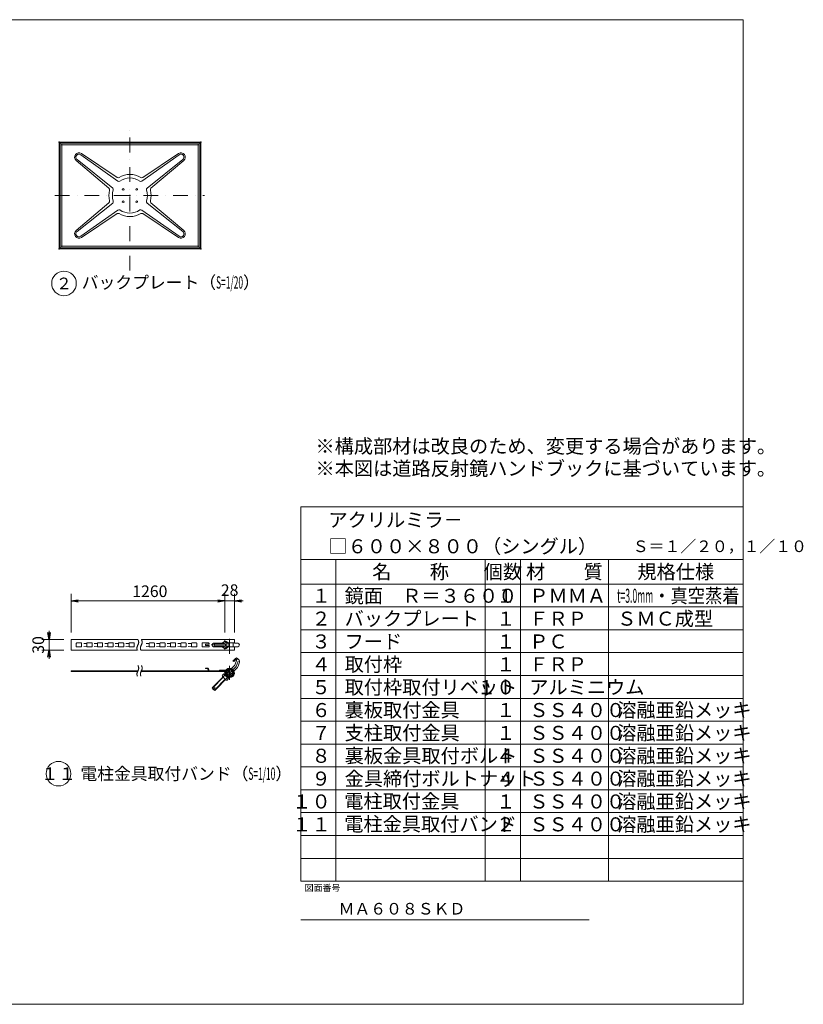
# Model space of a CAD drawing. Extents: x 440 to 8569, y 170 to 5770.
# Drawn here: x 4113 to 8569, y 170 to 5770 of the extents above; entities that cross this region are included whole.
import ezdxf

# ---------------------------------------------------------------- set-up
doc = ezdxf.new("R2010")
doc.units = 0
doc.header["$LTSCALE"] = 168
doc.linetypes.add('DASHDOT', pattern=[1, 0.5, -0.25, 0, -0.25])
doc.layers.get('0').update_dxf_attribs({"linetype": 'CONTINUOUS'})
doc.layers.add('LEVEL001', color=7, linetype='CONTINUOUS')
doc.styles.add('GMM001', font='txt.shx', dxfattribs={"width": 0.9, "bigfont": 'bigfont.shx'})
doc.styles.add('GMM002', font='txt.shx', dxfattribs={"width": 0.875, "bigfont": 'bigfont.shx'})
doc.styles.add('GMM003', font='txt.shx', dxfattribs={"bigfont": 'bigfont.shx'})
doc.styles.add('GMM004', font='txt.shx', dxfattribs={"width": 0.787879, "bigfont": 'bigfont.shx'})
doc.styles.add('GMM005', font='txt.shx', dxfattribs={"width": 0.787879, "bigfont": 'bigfont.shx'})
doc.styles.add('GMM007', font='txt')
doc.dimstyles.new('GMM003', dxfattribs={"dimtxt": 66, "dimasz": 40, "dimexe": 40, "dimexo": 40, "dimgap": 28.285714, "dimtad": 1, "dimdec": 0, "dimzin": 0, "dimdsep": 46, "dimtxsty": 'GMM004', "dimblk1": 'OPEN', "dimblk2": 'OPEN', "dimsah": 1, "dimcen": 20, "dimdle": 50, "dimclrd": 6, "dimclre": 6, "dimclrt": 1, "dimaunit": 1, "dimadec": 0, "dimazin": 0, "dimtfac": 0.625, "dimtdec": 0, "dimtmove": 0, "dimatfit": 3, "dimfxl": 1, "dimtolj": 1, "dimtzin": 0, "dimarcsym": 0})
doc.dimstyles.new('GMM008', dxfattribs={"dimtxt": 66, "dimasz": 40, "dimexe": 40, "dimexo": 40, "dimgap": 22.172847, "dimtad": 1, "dimdec": 0, "dimzin": 0, "dimdsep": 46, "dimtxsty": 'GMM004', "dimblk1": 'OPEN', "dimblk2": 'OPEN', "dimsah": 1, "dimcen": 20, "dimdle": 50, "dimse2": 1, "dimclrd": 6, "dimclre": 6, "dimclrt": 1, "dimaunit": 1, "dimadec": 0, "dimazin": 0, "dimtfac": 0.625, "dimtdec": 0, "dimtmove": 0, "dimatfit": 3, "dimfxl": 1, "dimtolj": 1, "dimtzin": 0, "dimarcsym": 0})
doc.dimstyles.new('GMM009', dxfattribs={"dimtxt": 66, "dimasz": 40, "dimexe": 40, "dimexo": 40, "dimgap": 28.285714, "dimtad": 1, "dimdec": 0, "dimzin": 0, "dimdsep": 46, "dimtxsty": 'GMM004', "dimblk1": 'NONE', "dimblk2": 'OPEN', "dimsah": 1, "dimcen": 20, "dimdle": 50, "dimclrd": 6, "dimclre": 6, "dimclrt": 1, "dimaunit": 1, "dimadec": 0, "dimazin": 0, "dimtfac": 0.625, "dimtdec": 0, "dimtmove": 0, "dimatfit": 3, "dimfxl": 1, "dimtolj": 1, "dimtzin": 0, "dimarcsym": 0})

# ---------------------------------------------------------------- blocks, each defined once
blk = doc.blocks.new('_OPEN')
at = {"color": 0, "linetype": 'BYBLOCK', "lineweight": -2}
for p, q in [((-1, 0.17), (0, 0)), ((0, 0), (-1, -0.17)), ((0, 0), (-1, 0))]:
    blk.add_line(p, q, dxfattribs=at)
blk = doc.blocks.new('*D20')
at = {"layer": 'LEVEL001', "color": 6, "linetype": 'CONTINUOUS', "lineweight": 5}
for p, q in [((4364.9, 2244), (4239.9, 2244)), ((4279.9, 2244), (4279.9, 2294)), ((4279.9, 2244), (4279.9, 2184)), ((4364.9, 2184), (4239.9, 2184)), ((4279.9, 2184), (4279.9, 2134))]:
    blk.add_line(p, q, dxfattribs=at)
at = {"layer": 'LEVEL001', "color": 6, "linetype": 'CONTINUOUS', "xscale": 40, "yscale": 40, "zscale": 40}
for p, rotation in [((4279.9, 2244), 270), ((4279.9, 2184), 90)]:
    blk.add_blockref('_OPEN', p, dxfattribs=dict(at, rotation=rotation))
at = {"layer": 'LEVEL001', "color": 1, "lineweight": 5, "insert": (4251.6, 2214), "char_height": 66, "attachment_point": 8, "rotation": 90, "style": 'GMM004'}
blk.add_mtext('\\A1;30', dxfattribs=at)
blk = doc.blocks.new('*D21')
at = {"layer": 'LEVEL001', "color": 6, "linetype": 'CONTINUOUS', "lineweight": 5}
for p, q in [((4404.9, 2284), (4404.9, 2504)), ((4404.9, 2464), (5279.9, 2464)), ((5279.9, 2284), (5279.9, 2504))]:
    blk.add_line(p, q, dxfattribs=at)
at = {"layer": 'LEVEL001', "color": 6, "linetype": 'CONTINUOUS', "xscale": 40, "yscale": 40, "zscale": 40, "rotation": 180}
blk.add_blockref('_OPEN', (4404.9, 2464), dxfattribs=at)
at = {"layer": 'LEVEL001', "color": 6, "linetype": 'CONTINUOUS', "xscale": 40, "yscale": 40, "zscale": 40}
blk.add_blockref('_OPEN', (5279.9, 2464), dxfattribs=at)
at = {"layer": 'LEVEL001', "color": 1, "lineweight": 5, "insert": (4853.2, 2486.2), "char_height": 66, "attachment_point": 8, "style": 'GMM004'}
blk.add_mtext('\\A1;1260', dxfattribs=at)
blk = doc.blocks.new('*D22')
at = {"layer": 'LEVEL001', "color": 6, "linetype": 'CONTINUOUS', "lineweight": 5}
for p, q in [((5279.9, 2284), (5279.9, 2504)), ((5279.9, 2464), (5333.9, 2464)), ((5333.9, 2284), (5333.9, 2504)), ((5333.9, 2464), (5383.9, 2464))]:
    blk.add_line(p, q, dxfattribs=at)
at = {"layer": 'LEVEL001', "color": 6, "linetype": 'CONTINUOUS', "xscale": 40, "yscale": 40, "zscale": 40, "rotation": 180}
blk.add_blockref('_OPEN', (5333.9, 2464), dxfattribs=at)
at = {"layer": 'LEVEL001', "color": 1, "lineweight": 5, "insert": (5306.9, 2492.3), "char_height": 66, "attachment_point": 8, "style": 'GMM004'}
blk.add_mtext('\\A1;28', dxfattribs=at)
blk = doc.blocks.new('_NONE')
at = {"color": 0, "linetype": 'BYBLOCK', "lineweight": -2}
blk.add_circle((0, 0), 0.25, dxfattribs=at)

msp = doc.modelspace()

# ---------------------------------------------------------------- linework, layer by layer
at = {"layer": 'LEVEL001', "color": 6, "linetype": 'DASHDOT', "lineweight": 5}
for p, q in [((4740, 4343.1602046), (4740, 5178.3944179)), ((4313.1602046, 4770), (5163.3949282, 4770)), ((5306.9065686, 2164.0379206), (5306.9065686, 2264.0376735)), ((5201.4907569, 2214.037797), (5367.6034404, 2214.037797)), ((5343.8176754, 2091.6066374), (5211.2412446, 1959.0302066)), ((5306.9065686, 2094.6955305), (5306.9065686, 2014.6955305)), ((5343.8176754, 2091.6066374), (5355.1459637, 2122.4216476))]:
    msp.add_line(p, q, dxfattribs=at)
at = {"layer": 'LEVEL001', "color": 7, "linetype": 'CONTINUOUS', "lineweight": 20}
for p, q in [((4337.5, 5067.5), (4337.5, 4472.5)), ((5137.5, 5072.5), (4342.5, 5072.5)), ((5142.5, 4472.5), (5142.5, 5067.5)), ((4342.5, 4467.5), (5137.5, 4467.5)), ((4404.9065686, 2244.0377962), (4404.9065686, 2184.0377979)), ((4404.9065686, 2244.0377962), (4785.4422829, 2244.0377962)), ((4805.4422829, 2244.0377962), (5333.9065686, 2244.0377962)), ((5279.9065686, 2244.0377962), (5279.9065686, 2233.6677062)), ((5333.9065686, 2225.037797), (5333.9065686, 2244.0377962)), ((4782.2279965, 2184.0377979), (4404.9065686, 2184.0377979)), ((4789.9065686, 2184.0377979), (4789.9065684, 2184.0377979)), ((5333.9065686, 2184.0377979), (4802.2279965, 2184.0377979)), ((5279.9065686, 2194.4078879), (5279.9065686, 2184.0377979)), ((5333.9065686, 2184.0377979), (5333.9065686, 2203.037797)), ((5169.9065686, 2082.6957621), (5169.9065686, 2079.6957621)), ((5179.7602342, 2082.6957621), (5169.9065686, 2082.6957621)), ((5179.7602342, 2079.6957621), (5169.9065686, 2079.6957621)), ((5187.7004478, 2063.6975397), (5183.5781537, 2076.8888635)), ((5189.9065686, 2066.6957831), (5186.4415933, 2077.7836895)), ((4404.9065686, 2063.6965648), (4404.9065686, 2066.6960155)), ((4404.9065686, 2066.6960155), (4785.442032, 2066.6960155)), ((4784.0437156, 2063.6965648), (4404.9065686, 2063.6965648)), ((4789.9056528, 2063.6985486), (4789.9065686, 2063.6985486)), ((4799.9065248, 2066.6966531), (4799.9065686, 2066.6966531)), ((4804.04461, 2063.6984972), (5274.0433946, 2063.6973046)), ((4805.4423178, 2066.696631), (5273.9672575, 2066.6956067)), ((5283.0151915, 2042.1176889), (5282.1579177, 2041.2604152))]:
    msp.add_line(p, q, dxfattribs=at)
at = {"layer": 'LEVEL001', "color": 6, "linetype": 'CONTINUOUS', "lineweight": 5}
for p, q in [((4342.5, 5062.5), (4342.5, 4477.5)), ((5132.5, 5067.5), (4347.5, 5067.5)), ((4352.5, 5052.5), (4352.5, 4487.5)), ((5122.5, 5057.5), (4357.5, 5057.5)), ((5127.5, 4487.5), (5127.5, 5052.5)), ((5137.5, 4477.5), (5137.5, 5062.5)), ((4671.7914321, 4852.4041771), (4460.3260343, 5002.0721287)), ((4667.5579966, 4873.1400525), (4464.0694369, 5008.5985931)), ((4808.2085679, 4852.4041771), (5019.6739657, 5002.0721287)), ((4812.4420034, 4873.1400525), (5015.9305631, 5008.5985931)), ((4434.0788143, 4968.6937151), (4620.7827887, 4810.901966)), ((4641.8780091, 4812.6020193), (4439.3068238, 4974.1044189)), ((4838.1219909, 4812.6020193), (5040.6931762, 4974.1044189)), ((5045.9211857, 4968.6937151), (4859.2172113, 4810.901966)), ((4434.0788143, 4571.3062849), (4620.7827887, 4729.098034)), ((4641.8780091, 4727.3979807), (4439.3068238, 4565.8955811)), ((4838.1219909, 4727.3979807), (5040.6931762, 4565.8955811)), ((5045.9211857, 4571.3062849), (4859.2172113, 4729.098034)), ((4671.7914321, 4687.5958229), (4460.3260343, 4537.9278713)), ((4667.5579966, 4666.8599475), (4464.0694369, 4531.4014069)), ((4808.2085679, 4687.5958229), (5019.6739657, 4537.9278713)), ((4812.4420034, 4666.8599475), (5015.9305631, 4531.4014069)), ((4357.5, 4482.5), (5122.5, 4482.5)), ((4347.5, 4472.5), (5132.5, 4472.5)), ((5710.9090909, 3000), (8226.6668701, 3000)), ((5710.9090909, 870), (5710.9090909, 3000)), ((8226.6668701, 3000), (8226.6668701, 870)), ((5710.9090909, 2700), (8226.6668701, 2700)), ((5910.9090909, 2700), (5910.9090909, 870)), ((6760.9090909, 2700), (6760.9090909, 870)), ((6960.9090909, 2700), (6960.9090909, 870)), ((7460.9090909, 2700), (7460.9090909, 870)), ((5710.9090909, 2560), (8226.6668701, 2560)), ((5710.9090909, 2430), (8226.6668701, 2430)), ((5710.9090909, 2300), (8226.6668701, 2300)), ((4434.9065686, 2223.037797), (4434.9065686, 2205.037797)), ((4462.9065686, 2225.037797), (4436.9065686, 2225.037797)), ((4436.9065686, 2203.037797), (4462.9065686, 2203.037797)), ((4464.9065686, 2205.037797), (4464.9065686, 2223.037797)), ((4476.9065686, 2223.037797), (4492.9065686, 2222.037797)), ((4476.9065686, 2205.037797), (4492.9065686, 2206.037797)), ((4494.9065686, 2223.037797), (4494.9065686, 2205.037797)), ((4522.9065686, 2225.037797), (4496.9065686, 2225.037797)), ((4496.9065686, 2203.037797), (4522.9065686, 2203.037797)), ((4524.9065686, 2205.037797), (4524.9065686, 2223.037797)), ((4536.9065686, 2223.037797), (4552.9065686, 2222.037797)), ((4536.9065686, 2205.037797), (4552.9065686, 2206.037797)), ((4554.9065686, 2223.037797), (4554.9065686, 2205.037797)), ((4582.9065686, 2225.037797), (4556.9065686, 2225.037797)), ((4556.9065686, 2203.037797), (4582.9065686, 2203.037797)), ((4584.9065686, 2205.037797), (4584.9065686, 2223.037797)), ((4596.9065686, 2223.037797), (4612.9065686, 2222.037797)), ((4596.9065686, 2205.037797), (4612.9065686, 2206.037797)), ((4614.9065686, 2223.037797), (4614.9065686, 2205.037797)), ((4642.9065686, 2225.037797), (4616.9065686, 2225.037797)), ((4616.9065686, 2203.037797), (4642.9065686, 2203.037797)), ((4644.9065686, 2205.037797), (4644.9065686, 2223.037797)), ((4656.9065686, 2223.037797), (4672.9065686, 2222.037797)), ((4656.9065686, 2205.037797), (4672.9065686, 2206.037797)), ((4674.9065686, 2223.037797), (4674.9065686, 2205.037797)), ((4702.9065686, 2225.037797), (4676.9065686, 2225.037797)), ((4676.9065686, 2203.037797), (4702.9065686, 2203.037797)), ((4704.9065686, 2205.037797), (4704.9065686, 2223.037797)), ((4716.9065686, 2223.037797), (4732.9065686, 2222.037797)), ((4716.9065686, 2205.037797), (4732.9065686, 2206.037797)), ((4734.9065686, 2223.037797), (4734.9065686, 2205.037797)), ((4762.9065686, 2225.037797), (4736.9065686, 2225.037797)), ((4736.9065686, 2203.037797), (4762.9065686, 2203.037797)), ((4764.9065686, 2205.037797), (4764.9065686, 2223.037797)), ((4831.9065686, 2223.037797), (4847.9065686, 2222.037797)), ((4831.9065686, 2205.037797), (4847.9065686, 2206.037797)), ((4849.9065686, 2223.037797), (4849.9065686, 2205.037797)), ((4877.9065686, 2225.037797), (4851.9065686, 2225.037797)), ((4851.9065686, 2203.037797), (4877.9065686, 2203.037797)), ((4879.9065686, 2205.037797), (4879.9065686, 2223.037797)), ((4891.9065686, 2223.037797), (4907.9065686, 2222.037797)), ((4891.9065686, 2205.037797), (4907.9065686, 2206.037797)), ((4909.9065686, 2223.037797), (4909.9065686, 2205.037797)), ((4937.9065686, 2225.037797), (4911.9065686, 2225.037797)), ((4911.9065686, 2203.037797), (4937.9065686, 2203.037797)), ((4939.9065686, 2205.037797), (4939.9065686, 2223.037797)), ((4951.9065686, 2223.037797), (4967.9065686, 2222.037797)), ((4951.9065686, 2205.037797), (4967.9065686, 2206.037797)), ((4969.9065686, 2223.037797), (4969.9065686, 2205.037797)), ((4997.9065686, 2225.037797), (4971.9065686, 2225.037797)), ((4971.9065686, 2203.037797), (4997.9065686, 2203.037797)), ((4999.9065686, 2205.037797), (4999.9065686, 2223.037797)), ((5011.9065686, 2223.037797), (5027.9065686, 2222.037797)), ((5011.9065686, 2205.037797), (5027.9065686, 2206.037797)), ((5029.9065686, 2223.037797), (5029.9065686, 2205.037797)), ((5057.9065686, 2225.037797), (5031.9065686, 2225.037797)), ((5031.9065686, 2203.037797), (5057.9065686, 2203.037797)), ((5059.9065686, 2205.037797), (5059.9065686, 2223.037797)), ((5071.9065686, 2223.037797), (5087.9065686, 2222.037797)), ((5071.9065686, 2205.037797), (5087.9065686, 2206.037797)), ((5089.9065686, 2223.037797), (5089.9065686, 2205.037797)), ((5117.9065686, 2225.037797), (5091.9065686, 2225.037797)), ((5091.9065686, 2203.037797), (5117.9065686, 2203.037797)), ((5119.9065686, 2205.037797), (5119.9065686, 2223.037797)), ((5149.9065686, 2223.037797), (5149.9065686, 2205.037797)), ((5187.9065686, 2225.037797), (5151.9065686, 2225.037797)), ((5151.9065686, 2203.037797), (5187.9065686, 2203.037797)), ((5169.9065686, 2217.037797), (5169.9065686, 2211.037797)), ((5188.9065686, 2218.037797), (5170.9065686, 2218.037797)), ((5170.9065686, 2210.037797), (5188.9065686, 2210.037797)), ((5189.9065686, 2219.037797), (5189.9065686, 2223.037797)), ((5189.9065686, 2205.037797), (5189.9065686, 2209.037797)), ((5214.982687, 2224.0379188), (5277.9151906, 2224.0379188)), ((5277.9151906, 2204.0380415), (5215.0432022, 2204.0380415)), ((5277.9151906, 2222.0380409), (5222.053841, 2222.0380409)), ((5277.9151906, 2206.0379194), (5222.053841, 2206.0379194)), ((5277.9151906, 2233.6677062), (5287.8146855, 2233.6677062)), ((5277.9151906, 2194.4078879), (5287.8146855, 2194.4078879)), ((5291.7956324, 2223.8527516), (5301.6951274, 2223.8527516)), ((5291.7956324, 2204.2228425), (5301.6951274, 2204.2228425)), ((5333.9065686, 2225.037797), (5301.6951274, 2225.037797)), ((5301.6951274, 2203.037797), (5333.9065686, 2203.037797)), ((5327.9065686, 2225.037797), (5327.9065686, 2203.037797)), ((5333.9065686, 2224.0379188), (5352.7938705, 2224.0379188)), ((5352.7938705, 2204.0380415), (5333.9065686, 2204.0380415)), ((5335.9500019, 2099.1868352), (5347.674657, 2131.0800358)), ((5351.4543392, 2137.4269806), (5356.9359448, 2131.945375)), ((5710.9090909, 2170), (8226.6668701, 2170)), ((5333.6352092, 2095.56622), (5317.5697093, 2079.5007201)), ((5331.711836, 2065.3584901), (5347.7772951, 2081.4239492)), ((5354.7216731, 2092.2857948), (5361.5655301, 2110.9023341)), ((5282.101379, 2044.0323898), (5207.9116626, 1969.8426734)), ((5270.8444747, 2029.9469722), (5209.3259193, 1968.4284167)), ((5282.1578253, 2018.6327338), (5220.6397137, 1957.1146223)), ((5222.053841, 1955.7004951), (5296.243609, 2029.8902631)), ((5274.3797002, 2049.0386327), (5266.6025185, 2041.2601563)), ((5266.6025185, 2034.1892613), (5286.4004288, 2014.3897973)), ((5273.9672575, 2066.6956067), (5276.6907083, 2066.6956006)), ((5309.5566867, 2071.4876976), (5290.1144016, 2052.0454124)), ((5301.2498008, 2060.3522983), (5290.643153, 2049.7456504)), ((5297.3157086, 2033.7906171), (5293.4717122, 2029.9466207)), ((5299.8355441, 2061.766555), (5313.9777225, 2047.6243766)), ((5312.5635953, 2049.0385038), (5301.9570856, 2038.4319941)), ((5304.2566741, 2037.9033282), (5323.6987709, 2057.345425)), ((5710.9090909, 2040), (8226.6668701, 2040)), ((5207.9116626, 1969.8426734), (5222.053841, 1955.7004951)), ((5710.9090909, 1910), (8226.6668701, 1910)), ((5710.9090909, 1780), (8226.6668701, 1780)), ((5710.9090909, 1650), (8226.6668701, 1650)), ((5710.9090909, 1520), (8226.6668701, 1520)), ((5710.9090909, 1390), (8226.6668701, 1390)), ((5710.9090909, 1260), (8226.6668701, 1260)), ((5710.9090909, 1130), (8226.6668701, 1130)), ((5710.9090909, 1000), (8226.6668701, 1000)), ((5710.9090909, 870), (8226.6668701, 870)), ((5710.9090909, 870), (8226.6668701, 870))]:
    msp.add_line(p, q, dxfattribs=at)
at = {"layer": 'LEVEL001', "color": 1, "linetype": 'CONTINUOUS', "lineweight": 13}
msp.add_line((5710.9090909, 650), (7350.9090909, 650), dxfattribs=at)
at = {"layer": 'LEVEL001', "color": 7, "linetype": 'CONTINUOUS', "lineweight": 20}
msp.add_lwpolyline([(440, 170), (440, 5770), (8226.6668701, 5770), (8226.6668701, 170)], close=True, dxfattribs=at)
at = {"layer": 'LEVEL001', "color": 6, "linetype": 'CONTINUOUS', "lineweight": 5}
for points in [[(4785.4422829, 2244.0377962), (4785.6593337, 2243.5690462), (4785.8749785, 2243.1002962), (4786.0888577, 2242.6315462), (4786.3006116, 2242.1627962), (4786.5098804, 2241.6940462), (4786.7163046, 2241.2252962), (4786.9195244, 2240.7565462), (4787.1191802, 2240.2877962), (4787.3149123, 2239.8190462), (4787.5063611, 2239.3502962), (4787.6931668, 2238.8815462), (4787.8749698, 2238.4127962), (4788.0514105, 2237.9440462), (4788.2221291, 2237.4752962), (4788.3867659, 2237.0065462), (4788.5449614, 2236.5377962), (4788.6963559, 2236.0690462), (4788.8405896, 2235.6002962), (4788.9773029, 2235.1315462), (4789.1061361, 2234.6627962), (4789.2267296, 2234.1940462), (4789.3387237, 2233.7252962), (4789.4417586, 2233.2565462), (4789.5354748, 2232.7877962), (4789.6195126, 2232.3190462), (4789.6935123, 2231.8502962), (4789.7571142, 2231.3815462), (4789.8099587, 2230.9127962), (4789.851686, 2230.4440462), (4789.8819365, 2229.9752962), (4789.9003506, 2229.5065462), (4789.9065686, 2229.0377962), (4789.8099587, 2227.1627962), (4789.5354748, 2225.2877962), (4789.1061361, 2223.4127962), (4788.5449614, 2221.5377962), (4787.8749698, 2219.6627962), (4787.1191802, 2217.7877962), (4786.3006116, 2215.9127962), (4785.4422829, 2214.0377962), (4784.5672131, 2212.1627962), (4783.6984213, 2210.2877962), (4782.8589263, 2208.4127962), (4782.0717472, 2206.5377962), (4781.3599029, 2204.6627962), (4780.7464123, 2202.7877962), (4780.2542946, 2200.9127962), (4779.9065686, 2199.0377962), (4779.7933484, 2198.1002962), (4779.7206729, 2197.1627962), (4779.6872344, 2196.2252962), (4779.6917248, 2195.2877962), (4779.7328364, 2194.3502962), (4779.8092611, 2193.4127962), (4779.9196911, 2192.4752962), (4780.0628186, 2191.5377962), (4780.2373355, 2190.6002962), (4780.4419341, 2189.6627962), (4780.6753064, 2188.7252962), (4780.9361445, 2187.7877962), (4781.2231405, 2186.8502962), (4781.5349866, 2185.9127962), (4781.8703747, 2184.9752962), (4782.2279972, 2184.0377962)], [(4805.4422829, 2244.0377962), (4805.6593337, 2243.5690462), (4805.8749785, 2243.1002962), (4806.0888577, 2242.6315462), (4806.3006116, 2242.1627962), (4806.5098804, 2241.6940462), (4806.7163046, 2241.2252962), (4806.9195244, 2240.7565462), (4807.1191802, 2240.2877962), (4807.3149123, 2239.8190462), (4807.5063611, 2239.3502962), (4807.6931668, 2238.8815462), (4807.8749698, 2238.4127962), (4808.0514105, 2237.9440462), (4808.2221291, 2237.4752962), (4808.3867659, 2237.0065462), (4808.5449614, 2236.5377962), (4808.6963559, 2236.0690462), (4808.8405896, 2235.6002962), (4808.9773029, 2235.1315462), (4809.1061361, 2234.6627962), (4809.2267296, 2234.1940462), (4809.3387237, 2233.7252962), (4809.4417586, 2233.2565462), (4809.5354748, 2232.7877962), (4809.6195126, 2232.3190462), (4809.6935123, 2231.8502962), (4809.7571142, 2231.3815462), (4809.8099587, 2230.9127962), (4809.851686, 2230.4440462), (4809.8819365, 2229.9752962), (4809.9003506, 2229.5065462), (4809.9065686, 2229.0377962), (4809.8099587, 2227.1627962), (4809.5354748, 2225.2877962), (4809.1061361, 2223.4127962), (4808.5449614, 2221.5377962), (4807.8749698, 2219.6627962), (4807.1191802, 2217.7877962), (4806.3006116, 2215.9127962), (4805.4422829, 2214.0377962), (4804.5672131, 2212.1627962), (4803.6984213, 2210.2877962), (4802.8589263, 2208.4127962), (4802.0717472, 2206.5377962), (4801.3599029, 2204.6627962), (4800.7464123, 2202.7877962), (4800.2542946, 2200.9127962), (4799.9065686, 2199.0377962), (4799.7933484, 2198.1002962), (4799.7206729, 2197.1627962), (4799.6872344, 2196.2252962), (4799.6917248, 2195.2877962), (4799.7328364, 2194.3502962), (4799.8092611, 2193.4127962), (4799.9196911, 2192.4752962), (4800.0628186, 2191.5377962), (4800.2373355, 2190.6002962), (4800.4419341, 2189.6627962), (4800.6753064, 2188.7252962), (4800.9361445, 2187.7877962), (4801.2231405, 2186.8502962), (4801.5349866, 2185.9127962), (4801.8703747, 2184.9752962), (4802.2279972, 2184.0377962)], [(5264.2960967, 2204.0380415), (5277.9151906, 2194.4078879), (5291.7956324, 2204.2228425), (5291.7956324, 2223.8527516), (5277.9151906, 2233.6677062), (5264.2966146, 2224.0379188)], [(5287.8146855, 2194.4078879), (5301.6951274, 2204.2228425), (5301.6951274, 2223.8527516), (5287.8146855, 2233.6677062)], [(5340.1406307, 2137.4269806), (5324.5842815, 2121.8706314), (5330.9482425, 2119.749311), (5344.3832714, 2133.1843399)], [(4785.4422829, 2096.6965558), (4785.6593337, 2096.2278058), (4785.8749785, 2095.7590558), (4786.0888577, 2095.2903058), (4786.3006116, 2094.8215558), (4786.5098804, 2094.3528058), (4786.7163046, 2093.8840558), (4786.9195244, 2093.4153058), (4787.1191802, 2092.9465558), (4787.3149123, 2092.4778058), (4787.5063611, 2092.0090558), (4787.6931668, 2091.5403058), (4787.8749698, 2091.0715558), (4788.0514105, 2090.6028058), (4788.2221291, 2090.1340558), (4788.3867659, 2089.6653058), (4788.5449614, 2089.1965558), (4788.6963559, 2088.7278058), (4788.8405896, 2088.2590558), (4788.9773029, 2087.7903058), (4789.1061361, 2087.3215558), (4789.2267296, 2086.8528058), (4789.3387237, 2086.3840558), (4789.4417586, 2085.9153058), (4789.5354748, 2085.4465558), (4789.6195126, 2084.9778058), (4789.6935123, 2084.5090558), (4789.7571142, 2084.0403058), (4789.8099587, 2083.5715558), (4789.851686, 2083.1028058), (4789.8819365, 2082.6340558), (4789.9003506, 2082.1653058), (4789.9065686, 2081.6965558), (4789.8099587, 2079.8215558), (4789.5354748, 2077.9465558), (4789.1061361, 2076.0715558), (4788.5449614, 2074.1965558), (4787.8749698, 2072.3215558), (4787.1191802, 2070.4465558), (4786.3006116, 2068.5715558), (4785.4422829, 2066.6965558), (4784.5672131, 2064.8215558), (4783.6984213, 2062.9465558), (4782.8589263, 2061.0715558), (4782.0717472, 2059.1965558), (4781.3599029, 2057.3215558), (4780.7464123, 2055.4465558), (4780.2542946, 2053.5715558), (4779.9065686, 2051.6965558), (4779.7933484, 2050.7590558), (4779.7206729, 2049.8215558), (4779.6872344, 2048.8840558), (4779.6917248, 2047.9465558), (4779.7328364, 2047.0090558), (4779.8092611, 2046.0715558), (4779.9196911, 2045.1340558), (4780.0628186, 2044.1965558), (4780.2373355, 2043.2590558), (4780.4419341, 2042.3215558), (4780.6753064, 2041.3840558), (4780.9361445, 2040.4465558), (4781.2231405, 2039.5090558), (4781.5349866, 2038.5715558), (4781.8703747, 2037.6340558), (4782.2279972, 2036.6965558)], [(4805.4422829, 2096.6965558), (4805.6593337, 2096.2278058), (4805.8749785, 2095.7590558), (4806.0888577, 2095.2903058), (4806.3006116, 2094.8215558), (4806.5098804, 2094.3528058), (4806.7163046, 2093.8840558), (4806.9195244, 2093.4153058), (4807.1191802, 2092.9465558), (4807.3149123, 2092.4778058), (4807.5063611, 2092.0090558), (4807.6931668, 2091.5403058), (4807.8749698, 2091.0715558), (4808.0514105, 2090.6028058), (4808.2221291, 2090.1340558), (4808.3867659, 2089.6653058), (4808.5449614, 2089.1965558), (4808.6963559, 2088.7278058), (4808.8405896, 2088.2590558), (4808.9773029, 2087.7903058), (4809.1061361, 2087.3215558), (4809.2267296, 2086.8528058), (4809.3387237, 2086.3840558), (4809.4417586, 2085.9153058), (4809.5354748, 2085.4465558), (4809.6195126, 2084.9778058), (4809.6935123, 2084.5090558), (4809.7571142, 2084.0403058), (4809.8099587, 2083.5715558), (4809.851686, 2083.1028058), (4809.8819365, 2082.6340558), (4809.9003506, 2082.1653058), (4809.9065686, 2081.6965558), (4809.8099587, 2079.8215558), (4809.5354748, 2077.9465558), (4809.1061361, 2076.0715558), (4808.5449614, 2074.1965558), (4807.8749698, 2072.3215558), (4807.1191802, 2070.4465558), (4806.3006116, 2068.5715558), (4805.4422829, 2066.6965558), (4804.5672131, 2064.8215558), (4803.6984213, 2062.9465558), (4802.8589263, 2061.0715558), (4802.0717472, 2059.1965558), (4801.3599029, 2057.3215558), (4800.7464123, 2055.4465558), (4800.2542946, 2053.5715558), (4799.9065686, 2051.6965558), (4799.7933484, 2050.7590558), (4799.7206729, 2049.8215558), (4799.6872344, 2048.8840558), (4799.6917248, 2047.9465558), (4799.7328364, 2047.0090558), (4799.8092611, 2046.0715558), (4799.9196911, 2045.1340558), (4800.0628186, 2044.1965558), (4800.2373355, 2043.2590558), (4800.4419341, 2042.3215558), (4800.6753064, 2041.3840558), (4800.9361445, 2040.4465558), (4801.2231405, 2039.5090558), (4801.5349866, 2038.5715558), (4801.8703747, 2037.6340558), (4802.2279972, 2036.6965558)], [(5293.4715827, 2014.3897973), (5301.2498003, 2022.1685327), (5274.3797002, 2049.0386327)]]:
    msp.add_lwpolyline(points, dxfattribs=at)
at = {"layer": 'LEVEL001', "color": 7, "linetype": 'CONTINUOUS', "lineweight": 20}
msp.add_lwpolyline([(5249.9065686, 2066.6956607), (5249.9065686, 2069.6955934), (5275.5378644, 2069.6955934)], dxfattribs=at)
at = {"layer": 'LEVEL001', "color": 6, "linetype": 'CONTINUOUS', "lineweight": 5}
for centre, radius in [((4701.25, 4805), 5), ((4778.75, 4805), 5), ((4701.25, 4735), 5), ((4778.75, 4735), 5), ((5306.9065686, 2054.6955305), 21), ((5306.9065686, 2054.6955305), 17)]:
    msp.add_circle(centre, radius, dxfattribs=at)
at = {"layer": 'LEVEL001', "color": 1, "linetype": 'CONTINUOUS', "lineweight": 13}
for centre in [(4365, 4270), (4333.6485518, 1481.640975)]:
    msp.add_circle(centre, 69.9999979, dxfattribs=at)
at = {"layer": 'LEVEL001', "color": 7, "linetype": 'CONTINUOUS', "lineweight": 20}
for centre, radius, start, end in [((4342.5, 5067.5), 5, 90, 180), ((5137.5, 5067.5), 5, 0, 90), ((4342.5, 4472.5), 5, 180, 270), ((5137.5, 4472.5), 5, 270, 0), ((5179.7602342, 2075.6957621), 7, 17.3540460224, 90), ((5179.7602342, 2075.6957621), 4, 17.3540460223, 90), ((5275.5378644, 2089.6955934), 20, 270, 311.868191402), ((5306.9065686, 2054.6955305), 27, 174.7809984647, 131.868191402), ((5274.0433771, 2057.6973046), 6, 354.7809984647, 89.999833)]:
    msp.add_arc(centre, radius, start, end, dxfattribs=at)
at = {"layer": 'LEVEL001', "color": 6, "linetype": 'CONTINUOUS', "lineweight": 5}
for centre, radius, start, end in [((4347.5, 5062.5), 5, 90, 180), ((4357.5, 5052.5), 5, 90, 180), ((5122.5, 5052.5), 5, 0, 90), ((5132.5, 5062.5), 5, 0, 90), ((4450.216131, 4987.7878767), 25, 56.3490338356, 229.797375916), ((4450.216131, 4987.7878767), 17.5, 54.7104499536, 231.435959798), ((5029.783869, 4987.7878767), 25, 310.202624084, 123.6509661644), ((5029.783869, 4987.7878767), 17.5, 308.564040202, 125.2895500464), ((4673.0993189, 4881.464339), 10, 236.3490338356, 300.9721003105), ((4740, 4770), 120, 59.0278996895, 120.9721003105), ((4806.9006811, 4881.464339), 10, 239.0278996895, 303.6509661644), ((4677.5685197, 4860.5666068), 10, 234.7104499536, 304.580176074), ((4740, 4770), 100, 55.419823926, 124.580176074), ((4802.4314803, 4860.5666068), 10, 235.419823926, 305.2895500464), ((4740, 4770), 120, 165.1743094412, 194.8256905588), ((4614.3278621, 4803.2643014), 10, 345.1743094412, 49.797375916), ((4740, 4770), 100, 161.5662336776, 198.4337663224), ((4635.6441193, 4804.7829005), 10, 341.5662336776, 51.4359597981), ((4844.3558807, 4804.7829005), 10, 128.564040202, 198.4337663224), ((4740, 4770), 100, 341.5662336776, 18.4337663224), ((4865.6721379, 4803.2643014), 10, 130.202624084, 194.8256905588), ((4740, 4770), 120, 345.1743094412, 14.8256905588), ((4614.3278621, 4736.7356986), 10, 310.202624084, 14.8256905588), ((4635.6441193, 4735.2170995), 10, 308.5640402019, 18.4337663224), ((4844.3558807, 4735.2170995), 10, 161.5662336776, 231.435959798), ((4865.6721379, 4736.7356986), 10, 165.1743094412, 229.797375916), ((4673.0993189, 4658.535661), 10, 59.0278996895, 123.6509661644), ((4677.5685197, 4679.4333932), 10, 55.419823926, 125.2895500464), ((4740, 4770), 120, 239.0278996895, 300.9721003105), ((4740, 4770), 100, 235.419823926, 304.580176074), ((4802.4314803, 4679.4333932), 10, 54.7104499536, 124.580176074), ((4806.9006811, 4658.535661), 10, 56.3490338356, 120.9721003105), ((4450.216131, 4552.2121233), 25, 130.202624084, 303.6509661644), ((4450.216131, 4552.2121233), 17.5, 128.564040202, 305.2895500463), ((5029.783869, 4552.2121233), 25, 236.3490338356, 49.797375916), ((5029.783869, 4552.2121233), 17.5, 234.7104499536, 51.435959798), ((4357.5, 4487.5), 5, 180, 270), ((5122.5, 4487.5), 5, 270, 0), ((4347.5, 4477.5), 5, 180, 270), ((5132.5, 4477.5), 5, 270, 0), ((4436.9065686, 2223.037797), 2, 90, 180), ((4436.9065686, 2205.037797), 2, 180, 270), ((4462.9065686, 2223.037797), 2, 360, 89.9999999999), ((4462.9065686, 2205.037797), 2, 270.0000000001, 360), ((4496.9065686, 2223.037797), 2, 90, 180), ((4496.9065686, 2205.037797), 2, 180, 270), ((4522.9065686, 2223.037797), 2, 360, 89.9999999999), ((4522.9065686, 2205.037797), 2, 270.0000000001, 360), ((4556.9065686, 2223.037797), 2, 90, 180), ((4556.9065686, 2205.037797), 2, 180, 270), ((4582.9065686, 2223.037797), 2, 360, 89.9999999999), ((4582.9065686, 2205.037797), 2, 270.0000000001, 360), ((4616.9065686, 2223.037797), 2, 90, 180), ((4616.9065686, 2205.037797), 2, 180, 270), ((4642.9065686, 2223.037797), 2, 360, 89.9999999999), ((4642.9065686, 2205.037797), 2, 270.0000000001, 360), ((4676.9065686, 2223.037797), 2, 90, 180), ((4676.9065686, 2205.037797), 2, 180, 270), ((4702.9065686, 2223.037797), 2, 360, 89.9999999999), ((4702.9065686, 2205.037797), 2, 270.0000000001, 360), ((4736.9065686, 2223.037797), 2, 90, 180), ((4736.9065686, 2205.037797), 2, 180, 270), ((4762.9065686, 2223.037797), 2, 360, 89.9999999999), ((4762.9065686, 2205.037797), 2, 270.0000000001, 360), ((4851.9065686, 2223.037797), 2, 89.9999999999, 180), ((4851.9065686, 2205.037797), 2, 180, 270.0000000001), ((4877.9065686, 2223.037797), 2, 360, 90.0000000001), ((4877.9065686, 2205.037797), 2, 269.9999999999, 360), ((4911.9065686, 2223.037797), 2, 89.9999999999, 180), ((4911.9065686, 2205.037797), 2, 180, 270.0000000001), ((4937.9065686, 2223.037797), 2, 360, 90.0000000001), ((4937.9065686, 2205.037797), 2, 269.9999999999, 360), ((4971.9065686, 2223.037797), 2, 89.9999999999, 180), ((4971.9065686, 2205.037797), 2, 180, 270.0000000001), ((4997.9065686, 2223.037797), 2, 360, 90.0000000001), ((4997.9065686, 2205.037797), 2, 269.9999999999, 360), ((5031.9065686, 2223.037797), 2, 89.9999999999, 180), ((5031.9065686, 2205.037797), 2, 180, 270.0000000001), ((5057.9065686, 2223.037797), 2, 360, 90.0000000001), ((5057.9065686, 2205.037797), 2, 269.9999999999, 360), ((5091.9065686, 2223.037797), 2, 89.9999999999, 180), ((5091.9065686, 2205.037797), 2, 180, 270.0000000001), ((5117.9065686, 2223.037797), 2, 360, 90.0000000001), ((5117.9065686, 2205.037797), 2, 269.9999999999, 360), ((5151.9065686, 2223.037797), 2, 89.9999999999, 180), ((5151.9065686, 2205.037797), 2, 180, 270.0000000001), ((5170.9065686, 2217.037797), 1, 89.9999999999, 180), ((5170.9065686, 2211.037797), 1, 180, 270.0000000001), ((5187.9065686, 2223.037797), 2, 360, 90), ((5187.9065686, 2205.037797), 2, 270, 360), ((5188.9065686, 2219.037797), 1, 270.0000000001, 0), ((5188.9065686, 2209.037797), 1, 0, 89.9999999999), ((5352.7938705, 2214.0379802), 9.9999387, 270, 90), ((5345.7974849, 2131.7701263), 8, 45, 135), ((5345.7974849, 2131.7701263), 2, 339.8154412619, 135.0000000002), ((5342.7938091, 2117.8032393), 20, 339.815441262, 45), ((5276.6907622, 2090.6956006), 24, 269.9998713607, 310.0076210171), ((5306.9065686, 2054.6955305), 23, 176.5252666625, 130.0076210171), ((5326.5641414, 2102.6372878), 10, 315, 339.815441262), ((5326.5640917, 2102.6371527), 30, 315, 339.815441262), ((5270.1381389, 2037.7247088), 5.0000001, 135.0014015376, 224.9985984624), ((5273.967235, 2056.6956067), 10, 356.5252666626, 89.9998713607), ((5289.9360058, 2017.9252882), 5.0000001, 224.9993033165, 315.0006966835)]:
    msp.add_arc(centre, radius, start, end, dxfattribs=at)
msp.add_ellipse((5214.982687, 2214.037797), major_axis=(0, -10.0001218), ratio=0.7071067812, dxfattribs=at)
msp.add_ellipse((5277.9151906, 2214.037797), major_axis=(0, -10.0001218), ratio=0.7071067812, start_param=0, end_param=3.1415926536, dxfattribs=at)
at = {"layer": 'LEVEL001', "color": 7}
for p in [(4337.5, 5072.5), (5142.5, 5072.5), (4337.5, 4467.5), (5142.5, 4467.5)]:
    msp.add_point(p, dxfattribs=at)
at = {"layer": 'LEVEL001', "color": 6}
for p in [(4342.5, 5067.5), (4352.5, 5057.5), (5127.5, 5057.5), (5137.5, 5067.5), (4740, 4770), (4740, 4770), (4740, 4770), (4740, 4770), (4740, 4770), (4352.5, 4482.5), (5127.5, 4482.5), (4342.5, 4472.5), (5137.5, 4472.5)]:
    msp.add_point(p, dxfattribs=at)

# ---------------------------------------------------------------- texts
at = {"layer": 'LEVEL001', "color": 1, "lineweight": 13}
for s, insert, char_height, attachment_point, line_spacing_factor, style in [('\\W1.000000;\\T1.000000;バックプレート（\\W0.500000;\\T1.000000;S=1/20\\W1.000000;\\T1.000000;）', (4465.9881562, 4240.5639657), 69.999997914, 7, 0.8, 'GMM003'), ('{\\T1.000000;※構成部材は改良のため、変更する場合があります。}\\P{\\T1.000000;※本図は道路反射鏡ハンドブックに基づいています。}', (5795.164381, 3280.9698942), 80, 4, 0.95, 'GMM001'), ('\\T1.000000;アクリルミラ－', (5868.9090909, 2885), 80, 7, 0.8, 'GMM003'), ('\\T1.000000;□６００×８００（シングル）', (5868.9090909, 2735), 80, 7, 0.8, 'GMM003'), ('\\T1.000000;Ｓ＝１／２０，１／１０', (7599.4668701, 2742), 66, 7, 0.8, 'GMM004'), ('\\T1.000000;名\u3000\u3000称', (6335.9090909, 2630), 80, 5, 0.8, 'GMM001'), ('\\T1.000000;個数', (6860.9090909, 2630), 80, 5, 0.8, 'GMM001'), ('\\T1.000000;材\u3000\u3000質', (7210.9090909, 2630), 80, 5, 0.8, 'GMM001'), ('\\T1.000000;規格仕様', (7843.7879805, 2630), 80, 5, 0.8, 'GMM001'), ('\\T1.000000;１', (5881.8880647, 2453.5736077), 80, 9, 0.8, 'GMM002'), ('\\T1.000000;鏡面\u3000Ｒ＝３６００', (5960.9090909, 2453.5736077), 80, 7, 0.8, 'GMM003'), ('\\T1.000000;１', (6931.8880647, 2453.5736077), 80, 9, 0.8, 'GMM001'), ('\\T1.000000;ＰＭＭＡ', (7010.9090909, 2453.5736077), 80, 7, 0.8, 'GMM001'), ('\\W0.450000;\\T1.000000;t=3.0mm\\W0.900000;\\T1.000000;・真空蒸着', (7510.9090909, 2453.5736077), 80, 7, 0.8, 'GMM001'), ('\\T1.000000;バックプレート', (5960.9090909, 2323.5736077), 80, 7, 0.8, 'GMM003'), ('\\T1.000000;ＳＭＣ成型', (7510.9090909, 2323.5736077), 80, 7, 0.8, 'GMM001'), ('\\T1.000000;２', (5881.8880647, 2323.5736077), 80, 9, 0.8, 'GMM002'), ('\\T1.000000;１', (6931.8880647, 2323.5736077), 80, 9, 0.8, 'GMM001'), ('\\T1.000000;ＦＲＰ', (7010.9090909, 2323.5736077), 80, 7, 0.8, 'GMM001'), ('\\T1.000000;３', (5881.8880647, 2193.5736077), 80, 9, 0.8, 'GMM002'), ('\\T1.000000;フード', (5960.9090909, 2193.5736077), 80, 7, 0.8, 'GMM003'), ('\\T1.000000;１', (6931.8880647, 2193.5736077), 80, 9, 0.8, 'GMM001'), ('\\T1.000000;ＰＣ', (7010.9090909, 2193.5736077), 80, 7, 0.8, 'GMM001'), ('\\T1.000000;４', (5881.8880647, 2063.5736077), 80, 9, 0.8, 'GMM002'), ('\\T1.000000;取付枠', (5960.9090909, 2063.5736077), 80, 7, 0.8, 'GMM003'), ('\\T1.000000;１', (6931.8880647, 2063.5736077), 80, 9, 0.8, 'GMM001'), ('\\T1.000000;ＦＲＰ', (7010.9090909, 2063.5736077), 80, 7, 0.8, 'GMM001'), ('\\T1.000000;取付枠取付リベット', (5960.9090909, 1933.5736077), 80, 7, 0.8, 'GMM003'), ('\\T1.000000;アルミニウム', (7010.9090909, 1933.5736077), 80, 7, 0.8, 'GMM001'), ('\\T1.000000;５', (5881.8880647, 1933.5736077), 80, 9, 0.8, 'GMM002'), ('\\T1.000000;１０', (6931.8880647, 1933.5736077), 80, 9, 0.8, 'GMM001'), ('\\T1.000000;６', (5881.8880647, 1803.5736077), 80, 9, 0.8, 'GMM002'), ('\\T1.000000;裏板取付金具', (5960.9090909, 1803.5736077), 80, 7, 0.8, 'GMM003'), ('\\T1.000000;１', (6931.8880647, 1803.5736077), 80, 9, 0.8, 'GMM001'), ('\\T1.000000;ＳＳ４００', (7010.9090909, 1803.5736077), 80, 7, 0.8, 'GMM001'), ('\\T1.000000;溶融亜鉛メッキ', (7510.9090909, 1803.5736077), 80, 7, 0.8, 'GMM001'), ('\\T1.000000;７', (5881.8880647, 1673.5736077), 80, 9, 0.8, 'GMM002'), ('\\T1.000000;支柱取付金具', (5960.9090909, 1673.5736077), 80, 7, 0.8, 'GMM003'), ('\\T1.000000;１', (6931.8880647, 1673.5736077), 80, 9, 0.8, 'GMM001'), ('\\T1.000000;ＳＳ４００', (7010.9090909, 1673.5736077), 80, 7, 0.8, 'GMM001'), ('\\T1.000000;溶融亜鉛メッキ', (7510.9090909, 1673.5736077), 80, 7, 0.8, 'GMM001'), ('\\T1.000000;８', (5881.8880647, 1543.5736077), 80, 9, 0.8, 'GMM002'), ('\\T1.000000;裏板金具取付ボルト', (5960.9090909, 1543.5736077), 80, 7, 0.8, 'GMM003'), ('\\T1.000000;ＳＳ４００', (7010.9090909, 1543.5736077), 80, 7, 0.8, 'GMM001'), ('\\T1.000000;溶融亜鉛メッキ', (7510.9090909, 1543.5736077), 80, 7, 0.8, 'GMM001'), ('\\T1.000000;４', (6931.8880647, 1543.5736077), 80, 9, 0.8, 'GMM001'), ('\\W1.000000;\\T1.000000;電柱金具取付バンド（\\W0.500000;\\T1.000000;S=1/10\\W1.000000;\\T1.000000;）', (4458.6485518, 1481.640975), 69.999997914, 4, 0.8, 'GMM003'), ('\\T1.000000;９', (5881.8880647, 1413.5736077), 80, 9, 0.8, 'GMM002'), ('\\T1.000000;金具締付ボルトナット', (5960.9090909, 1413.5736077), 80, 7, 0.8, 'GMM003'), ('\\T1.000000;４', (6931.8880647, 1413.5736077), 80, 9, 0.8, 'GMM001'), ('\\T1.000000;ＳＳ４００', (7010.9090909, 1413.5736077), 80, 7, 0.8, 'GMM001'), ('\\T1.000000;溶融亜鉛メッキ', (7510.9090909, 1413.5736077), 80, 7, 0.8, 'GMM001'), ('\\T1.000000;１０', (5881.8880647, 1283.5736077), 80, 9, 0.8, 'GMM002'), ('\\T1.000000;電柱取付金具', (5958.9090909, 1285), 80, 7, 0.8, 'GMM003'), ('\\T1.000000;１', (6931.8880647, 1283.5736077), 80, 9, 0.8, 'GMM001'), ('\\T1.000000;ＳＳ４００', (7010.9090909, 1283.5736077), 80, 7, 0.8, 'GMM001'), ('\\T1.000000;溶融亜鉛メッキ', (7510.9090909, 1283.5736077), 80, 7, 0.8, 'GMM001'), ('\\T1.000000;１１', (5881.8880647, 1153.5736077), 80, 9, 0.8, 'GMM002'), ('\\T1.000000;電柱金具取付バンド', (5958.9090909, 1155), 80, 7, 0.8, 'GMM003'), ('\\T1.000000;２', (6931.8880647, 1153.5736077), 80, 9, 0.8, 'GMM001'), ('\\T1.000000;ＳＳ４００', (7010.9090909, 1153.5736077), 80, 7, 0.8, 'GMM001'), ('\\T1.000000;溶融亜鉛メッキ', (7510.9090909, 1153.5736077), 80, 7, 0.8, 'GMM001'), ('\\T1.269231;図面番号', (5733.8354978, 813.7849702), 37.142857143, 7, 0.8, 'GMM007'), ('\\T1.000000;ＭＡ６０８ＳＫＤ', (6286.6668701, 713.5522006), 66, 5, 0.8, 'GMM004')]:
    msp.add_mtext(s, dxfattribs=dict(at, insert=insert, char_height=char_height, attachment_point=attachment_point, line_spacing_factor=line_spacing_factor, style=style))
at = {"layer": 'LEVEL001', "color": 7, "lineweight": 20, "attachment_point": 5, "line_spacing_factor": 0.8}
for s, insert, char_height, style in [('\\T1.000000;２', (4365, 4270), 66, 'GMM004'), ('\\T1.000000;１１', (4333.6485518, 1481.640975), 72.600000125, 'GMM005')]:
    msp.add_mtext(s, dxfattribs=dict(at, insert=insert, char_height=char_height, style=style))

# ---------------------------------------------------------------- dimensions: what is measured, and where the dimension line sits
at = {"layer": 'LEVEL001', "color": 6, "linetype": 'CONTINUOUS', "lineweight": 5}
dim = msp.add_linear_dim(base=(5333.9065686, 2464.0377979), p1=(5279.9065686, 2244.0377962), p2=(5333.9065686, 2244.0377962), text='\\A1;28', dimstyle='GMM009', dxfattribs=at)
dim.commit()
dim.dimension.update_dxf_attribs({"geometry": '*D22', "text_midpoint": (5306.9065686, 2464.0377979)})
dim = msp.add_linear_dim(base=(5279.9065686, 2464.0377979), p1=(4404.9065686, 2244.0377962), p2=(5279.9065686, 2244.0377962), text='\\A1;1260', dimstyle='GMM008', dxfattribs=at)
dim.commit()
dim.dimension.update_dxf_attribs({"geometry": '*D21', "text_midpoint": (4853.2279479, 2464.0377979), "dimtype": 128})
dim = msp.add_linear_dim(base=(4279.9065686, 2184.0377979), p1=(4404.9065686, 2244.0377962), p2=(4404.9065686, 2184.0377979), angle=270, text='\\A1;30', dimstyle='GMM003', dxfattribs=at)
dim.commit()
dim.dimension.update_dxf_attribs({"geometry": '*D20', "text_midpoint": (4279.9065686, 2214.037797)})

doc.saveas('drawing.dxf')
